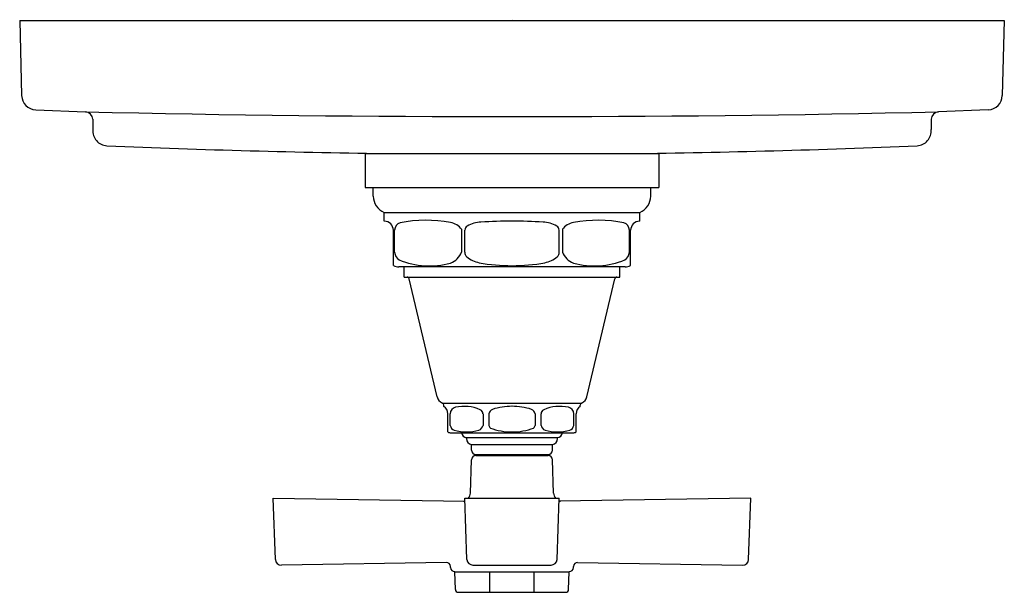
# Model space of a CAD drawing. Units: inches. Extents: x 4129.37 to 4136.07, y 487.92 to 491.82.
import ezdxf

# ---------------------------------------------------------------- set-up
doc = ezdxf.new("R2010")
doc.units = ezdxf.units.IN
doc.header["$LTSCALE"] = 0.64311
doc.header["$MEASUREMENT"] = 0
doc.layers.get('0').update_dxf_attribs({"color": 255, "linetype": 'CONTINUOUS'})
doc.layers.get('Defpoints').update_dxf_attribs({"linetype": 'CONTINUOUS'})
doc.styles.get("Standard").update_dxf_attribs({"font": 'txt', "width": 0.8})

msp = doc.modelspace()

# ---------------------------------------------------------------- linework, layer by layer
for p, q in [((4129.3707, 491.811), (4136.0712, 491.811)), ((4129.3707, 491.811), (4129.3841, 491.2996)), ((4136.0712, 491.811), (4136.0573, 491.2996)), ((4129.4802, 491.2024), (4129.8184, 491.1886)), ((4135.9617, 491.2024), (4135.6234, 491.1886)), ((4129.8681, 491.1396), (4129.8684, 491.0681)), ((4135.5738, 491.1396), (4135.5735, 491.0681)), ((4131.7207, 490.9045), (4131.7207, 490.6745)), ((4131.7207, 490.9045), (4133.7212, 490.9045)), ((4133.7212, 490.9045), (4133.7212, 490.6745)), ((4131.7207, 490.6745), (4133.7212, 490.6745)), ((4131.7766, 490.6158), (4131.7766, 490.6745)), ((4133.6653, 490.6158), (4133.6653, 490.6745)), ((4131.8516, 490.4445), (4131.8516, 490.5045)), ((4131.8516, 490.5045), (4133.5903, 490.5045)), ((4133.5903, 490.4445), (4133.5903, 490.5045)), ((4131.9136, 490.1421), (4131.9136, 490.3825)), ((4131.9222, 490.2339), (4131.9222, 490.3828)), ((4132.3783, 490.3893), (4132.3783, 490.2345)), ((4132.3991, 490.2345), (4132.3991, 490.384)), ((4133.0428, 490.2345), (4133.0428, 490.384)), ((4133.0636, 490.3893), (4133.0636, 490.2345)), ((4133.5197, 490.2339), (4133.5197, 490.3828)), ((4133.5283, 490.1421), (4133.5283, 490.3825)), ((4133.4903, 490.1345), (4131.9516, 490.1345)), ((4131.9866, 490.0646), (4131.9866, 490.1345)), ((4133.4553, 490.0646), (4133.4553, 490.1345)), ((4131.9866, 490.0646), (4133.4553, 490.0646)), ((4132.211, 489.2492), (4132.0213, 490.053)), ((4133.2309, 489.2492), (4133.4206, 490.053)), ((4132.2472, 489.2072), (4133.1947, 489.2072)), ((4132.2566, 489.1845), (4132.2566, 489.1933)), ((4132.2841, 489.0099), (4132.2841, 489.1341)), ((4132.3009, 489.0545), (4132.3009, 489.1341)), ((4132.5237, 489.1341), (4132.5237, 489.0545)), ((4132.5641, 489.1345), (4132.5641, 489.0545)), ((4132.8778, 489.1345), (4132.8778, 489.0545)), ((4132.9183, 489.1341), (4132.9183, 489.0545)), ((4133.1411, 489.0545), (4133.1411, 489.1341)), ((4133.1578, 489.0099), (4133.1578, 489.1341)), ((4133.1853, 489.1845), (4133.1853, 489.1933)), ((4132.3066, 489.0043), (4133.1353, 489.0043)), ((4132.4116, 488.9649), (4132.4116, 488.9723)), ((4132.4116, 488.9723), (4133.0303, 488.9723)), ((4133.0303, 488.9649), (4133.0303, 488.9723)), ((4132.4456, 488.8873), (4132.4456, 488.9253)), ((4132.4456, 488.9253), (4132.9963, 488.9253)), ((4132.9963, 488.8873), (4132.9963, 488.9253)), ((4132.4377, 488.5944), (4132.4452, 488.8204)), ((4132.4756, 488.8573), (4132.9663, 488.8573)), ((4132.4756, 488.8493), (4132.9663, 488.8493)), ((4132.4816, 488.8493), (4132.4816, 488.8573)), ((4132.9603, 488.8493), (4132.9603, 488.8573)), ((4133.0042, 488.5944), (4132.9967, 488.8204)), ((4131.1112, 488.1417), (4131.0961, 488.5593)), ((4131.0961, 488.5593), (4132.3998, 488.5381)), ((4132.4145, 488.1416), (4132.3991, 488.5588)), ((4132.3991, 488.5588), (4133.0428, 488.5588)), ((4133.0274, 488.1416), (4133.0428, 488.5588)), ((4134.346, 488.5593), (4133.0421, 488.5381)), ((4134.3307, 488.1417), (4134.346, 488.5593)), ((4132.2741, 488.1226), (4131.1519, 488.1031)), ((4132.3031, 488.0883), (4132.3029, 488.0937)), ((4132.4545, 488.1031), (4132.9874, 488.1031)), ((4133.1388, 488.0883), (4133.139, 488.0937)), ((4133.1678, 488.1226), (4134.29, 488.1031)), ((4132.3358, 487.9384), (4132.3316, 488.0593)), ((4132.3316, 488.0593), (4133.1103, 488.0593)), ((4132.5701, 487.9188), (4132.5701, 488.0593)), ((4132.8719, 487.9188), (4132.8719, 488.0593)), ((4133.1061, 487.9384), (4133.1103, 488.0593)), ((4132.3557, 487.9188), (4133.0862, 487.9188))]:
    msp.add_line(p, q)
for centre, radius, start, end in [((4129.4849, 491.3031), 0.1008, 181.99968, 267.33606), ((4135.9574, 491.3023), 0.1, 272.47669, 358.44995), ((4129.8152, 491.1356), 0.053, 4.32204, 86.60724), ((4132.7209, 622.4178), 131.2613, 268.732937, 271.267063), ((4135.6267, 491.1356), 0.053, 93.39276, 175.67796), ((4129.9693, 491.0594), 0.1013, 175.05727, 267.0022), ((4135.4726, 491.0594), 0.1013, 272.9978, 4.94273), ((4132.7397, 556.3691), 65.4697, 267.570089, 269.277978), ((4132.7023, 556.3638), 65.4644, 270.721953, 272.42998), ((4131.8966, 490.6158), 0.12, 180, 247.97569), ((4133.5453, 490.6158), 0.12, 292.02431, 0), ((4131.8516, 490.3825), 0.062, 0, 90), ((4131.9762, 490.3828), 0.054, 108.37631, 180.00133), ((4132.1358, 489.5115), 0.9392, 79.76478, 100.83836), ((4132.2757, 490.3071), 0.1315, 38.70941, 78.18159), ((4132.4364, 490.3787), 0.0376, 121.75465, 171.91663), ((4132.5163, 490.2481), 0.1908, 91.91423, 121.52345), ((4132.7249, 486.4531), 3.9915, 90.05642, 93.0866), ((4132.717, 486.4531), 3.9915, 86.9134, 89.94358), ((4132.9256, 490.2481), 0.1908, 58.47655, 88.08577), ((4133.0055, 490.3787), 0.0376, 8.08337, 58.24535), ((4133.1662, 490.3071), 0.1315, 101.81841, 141.29059), ((4133.3061, 489.5115), 0.9392, 79.16164, 100.23522), ((4133.4657, 490.3828), 0.054, 359.99867, 71.62369), ((4133.5903, 490.3825), 0.062, 90, 180), ((4131.9879, 490.2373), 0.0658, 182.97564, 238.1505), ((4132.2568, 490.2817), 0.1304, 290.54482, 338.79374), ((4132.4484, 490.2376), 0.0495, 183.55319, 224.61483), ((4132.9935, 490.2376), 0.0495, 315.38517, 356.44681), ((4133.1852, 490.2817), 0.1304, 201.20626, 249.45518), ((4133.454, 490.2373), 0.0658, 301.8495, 357.02436), ((4131.9516, 490.2344), 0.0999, 247.64008, 270), ((4132.16, 490.6843), 0.5437, 247.64955, 285.2023), ((4132.5335, 490.3423), 0.1841, 229.22272, 258.5655), ((4132.7246, 491.4239), 1.2824, 259.77606, 269.83657), ((4132.7173, 491.4239), 1.2824, 270.16343, 280.22394), ((4132.9084, 490.3423), 0.1841, 281.4345, 310.77728), ((4133.282, 490.6843), 0.5437, 254.7977, 292.35045), ((4133.4903, 490.2344), 0.0999, 270, 292.35992), ((4132.0051, 490.0475), 0.0172, 18.70897, 84.38613), ((4133.4396, 490.044), 0.0211, 102.20366, 154.70123), ((4132.2694, 489.2629), 0.06, 193.27894, 248.22958), ((4132.2416, 489.1933), 0.015, 0.07687, 68.22958), ((4133.2003, 489.1933), 0.015, 111.77042, 179.92313), ((4133.1725, 489.2629), 0.06, 291.77042, 346.72106), ((4132.2241, 489.1341), 0.06, 0, 57.18949), ((4132.3458, 489.1341), 0.0449, 102.32081, 180), ((4132.3951, 488.9084), 0.2759, 66.50937, 102.32081), ((4132.4927, 489.1331), 0.0309, 1.96859, 66.50937), ((4132.6021, 489.128), 0.0386, 110.88069, 170.27854), ((4132.7187, 488.7617), 0.4229, 89.69031, 107.94624), ((4132.7232, 488.7617), 0.4229, 72.05376, 90.30969), ((4132.8398, 489.128), 0.0386, 9.72146, 69.11931), ((4132.9492, 489.1331), 0.0309, 113.49063, 178.03141), ((4133.0468, 488.9084), 0.2759, 77.67919, 113.49063), ((4133.0961, 489.1341), 0.0449, 0, 77.67919), ((4133.2178, 489.1341), 0.06, 122.81051, 180), ((4132.3087, 489.0601), 0.0559, 243.9351, 267.90588), ((4132.3399, 489.0602), 0.0394, 188.21132, 252.35861), ((4132.4126, 489.3005), 0.2906, 253.05071, 286.63767), ((4132.4159, 489.0121), 0.04, 191.29404, 263.85385), ((4132.4792, 489.0646), 0.0456, 291.44645, 347.27689), ((4132.5878, 489.0562), 0.0238, 183.92816, 233.81234), ((4132.7229, 489.4337), 0.4238, 249.40199, 269.74191), ((4132.719, 489.4337), 0.4238, 270.25809, 290.59801), ((4132.8541, 489.0562), 0.0238, 306.18766, 356.07184), ((4132.9628, 489.0646), 0.0456, 192.72311, 248.55355), ((4133.0293, 489.3005), 0.2906, 253.36233, 286.94929), ((4133.026, 489.0121), 0.04, 276.14615, 348.70596), ((4133.102, 489.0602), 0.0394, 287.64139, 351.78868), ((4133.1333, 489.0601), 0.0559, 272.09412, 296.0649), ((4132.4516, 488.9649), 0.04, 180, 261.37307), ((4132.9903, 488.9649), 0.04, 278.62693, 360), ((4132.4756, 488.8873), 0.03, 180, 270), ((4132.9663, 488.8873), 0.03, 270, 0), ((4132.4758, 488.8187), 0.0307, 90.41434, 176.78791), ((4132.9661, 488.8187), 0.0307, 3.21209, 89.58566), ((4132.3778, 488.5965), 0.06, 283.66033, 291.49122), ((4132.3841, 488.5942), 0.0536, 318.5699, 0.21534), ((4133.0632, 488.5963), 0.059, 181.77251, 219.44225), ((4133.0642, 488.5965), 0.06, 248.50878, 256.34057), ((4131.1512, 488.1431), 0.04, 181.95986, 271.04014), ((4132.4584, 488.1472), 0.0443, 187.21694, 264.90211), ((4132.9835, 488.1472), 0.0443, 275.09789, 352.78306), ((4134.2908, 488.1431), 0.04, 268.95986, 358.04014), ((4132.2729, 488.0927), 0.03, 2.05869, 87.72396), ((4132.3331, 488.0894), 0.0301, 182.05869, 267.13072), ((4133.1088, 488.0894), 0.0301, 272.86928, 357.94131), ((4133.169, 488.0927), 0.03, 92.27604, 177.94131), ((4132.3558, 487.9389), 0.02, 181.30479, 269.53776), ((4133.0861, 487.9389), 0.02, 270.46224, 358.69521)]:
    msp.add_arc(centre, radius, start, end)

# ---------------------------------------------------------------- texts
at = {"layer": 'Defpoints'}
for tag, p, s in [('TRADENAME', (4132.7148, 491.8132), 'PINSTRIPE'), ('MODELNUMBER', (4132.7148, 491.8149), 'K-T13173-3B'), ('PRODUCT', (4132.7148, 491.8116), 'VALVE TRIM')]:
    msp.add_attdef(tag, p, s, height=0.001, dxfattribs=at)

doc.saveas('drawing.dxf')
